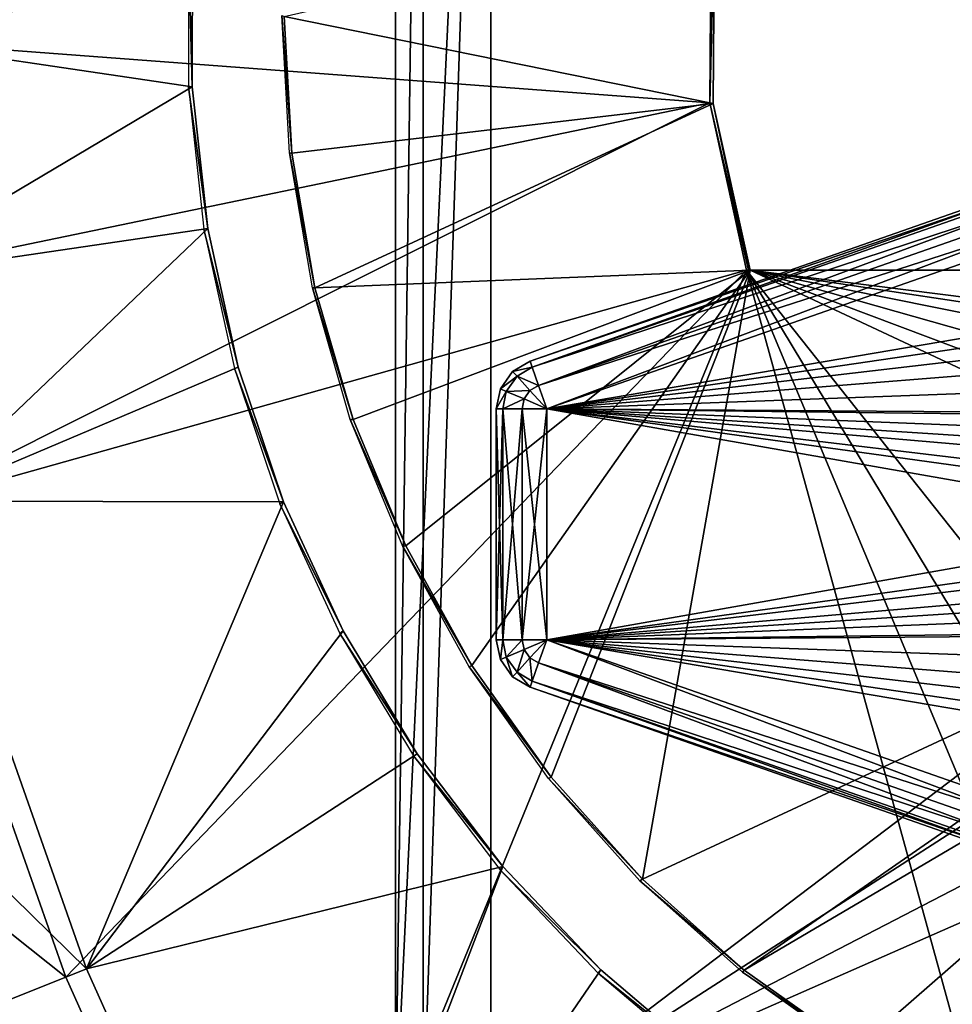
# Model space of a CAD drawing. Units: feet. Extents: x -15.9 to 15.9, y -5 to 4.6.
# Drawn here: x -1.8 to -0.7, y 0.9 to 2.2 of the extents above; entities that cross this region are included whole.
import ezdxf

# ---------------------------------------------------------------- set-up
doc = ezdxf.new("R2010")
doc.units = ezdxf.units.FT
doc.header["$MEASUREMENT"] = 0
doc.layers.get('0').update_dxf_attribs({"color": 255})
for name, color, linetype in [('AFUWA-3-ARPM', 4, 'Continuous'), ('AFUWA-3-CLBK', 19, 'Continuous'), ('AFUWA-3-KNBK', 19, 'Continuous'), ('AFUWA-P', 2, 'Continuous')]:
    doc.layers.add(name, color=color, linetype=linetype)

# ---------------------------------------------------------------- blocks, each defined once
blk = doc.blocks.new('A$C1FDF0F35')
at = {"linetype": 'Continuous', "lineweight": 0}
for p, q in [((-7.2383, 9.3688), (-7.2401, 9.1381)), ((-7.2401, 9.1381), (-7.2383, 9.3688)), ((-7.2344, 9.367), (-7.2359, 9.1373)), ((-7.2359, 9.1373), (-7.2344, 9.367)), ((-7.2401, 9.1381), (-7.1946, 8.9309)), ((-7.2401, 9.1381), (-7.2359, 9.1373)), ((-7.1946, 8.9309), (-7.2401, 9.1381)), ((-7.2359, 9.1373), (-7.1902, 8.9309)), ((-7.2359, 9.1373), (-7.1902, 8.9309)), ((-5.3151, 8.9309), (-7.1946, 8.9309)), ((-7.1946, 8.9309), (-5.3151, 8.9309)), ((-8.2432, 8.6362), (-8.0382, 8.0545)), ((-8.2432, 8.6362), (-8.0382, 8.0545)), ((-7.8934, 7.7315), (-8.0382, 8.0545)), ((-7.8934, 7.7315), (-8.0382, 8.0545))]:
    blk.add_line(p, q, dxfattribs=at)

msp = doc.modelspace()

# ---------------------------------------------------------------- linework, layer by layer
at = {"layer": 'AFUWA-3-ARPM'}
for points in [[(-0.9835, 2.2883, 0.3936), (-2.0582, 2.4603, 0.3936), (-2.0791, 2.14, 0.3936)], [(-2.0515, 2.1404, 0.2755), (-2.0308, 2.4564, 0.2755), (-1.6265, 2.2545, 0.2755)], [(-2.0791, 2.14, 0.3936), (-0.9853, 2.0577, 0.3936), (-0.9835, 2.2883, 0.3936)], [(-0.9795, 2.2866, 0.1574), (-0.981, 2.0568, 0.1574), (-1.5129, 2.1649, 0.1574)], [(-0.9853, 2.0577, 0.3936), (-0.9795, 2.2866, 0.1574), (-0.9835, 2.2883, 0.3936)], [(-0.9795, 2.2866, 0.1574), (-0.9853, 2.0577, 0.3936), (-0.981, 2.0568, 0.1574)], [(-1.6267, 2.0777, 0.2755), (-2.0515, 2.1404, 0.2755), (-1.6265, 2.2545, 0.2755)], [(-1.6315, 2.0773, -0.0001), (-1.6267, 2.0777, 0.2755), (-1.6314, 2.2543, -0.0001)], [(-1.6265, 2.2545, 0.2755), (-1.6314, 2.2543, -0.0001), (-1.6267, 2.0777, 0.2755)], [(-1.5157, 2.1659, -0.0001), (-1.5033, 1.9955, 0.1574), (-1.5061, 1.9959, -0.0001)], [(-1.5157, 2.1659, -0.0001), (-1.5129, 2.1649, 0.1574), (-1.5033, 1.9955, 0.1574)], [(-1.5129, 2.1649, 0.1574), (-0.981, 2.0568, 0.1574), (-1.5033, 1.9955, 0.1574)], [(-2.0791, 2.14, 0.3936), (-2.0537, 1.8362, 0.3936), (-0.9853, 2.0577, 0.3936)], [(-2.0515, 2.1404, 0.2755), (-1.6267, 2.0777, 0.2755), (-2.0263, 1.8406, 0.2755)], [(-1.6267, 2.0777, 0.2755), (-1.6076, 1.9022, 0.2755), (-2.0263, 1.8406, 0.2755)], [(-1.6267, 2.0777, 0.2755), (-1.6315, 2.0773, -0.0001), (-1.6076, 1.9022, 0.2755)], [(-1.6315, 2.0773, -0.0001), (-1.6123, 1.9011, -0.0001), (-1.6076, 1.9022, 0.2755)], [(-1.9884, 1.5558, 0.3936), (-0.9853, 2.0577, 0.3936), (-2.0537, 1.8362, 0.3936)], [(-1.9884, 1.5558, 0.3936), (-0.9397, 1.8504, 0.3936), (-0.9853, 2.0577, 0.3936)], [(-1.5033, 1.9955, 0.1574), (-0.981, 2.0568, 0.1574), (-1.4747, 1.8283, 0.1574)], [(-1.4747, 1.8283, 0.1574), (-0.981, 2.0568, 0.1574), (-0.9354, 1.8504, 0.1574)], [(-0.9376, 1.8504, 0.2755), (-0.981, 2.0568, 0.1574), (-0.9853, 2.0577, 0.3936)], [(-0.9376, 1.8504, 0.2755), (-0.9853, 2.0577, 0.3936), (-0.9397, 1.8504, 0.3936)], [(-0.981, 2.0568, 0.1574), (-0.9376, 1.8504, 0.2755), (-0.9354, 1.8504, 0.1574)], [(-1.5061, 1.9959, -0.0001), (-1.5033, 1.9955, 0.1574), (-1.4747, 1.8283, 0.1574)], [(-1.4778, 1.8284, -0.0001), (-1.5061, 1.9959, -0.0001), (-1.4747, 1.8283, 0.1574)], [(-1.9619, 1.5639, 0.2755), (-2.0263, 1.8406, 0.2755), (-1.6076, 1.9022, 0.2755)], [(-1.6076, 1.9022, 0.2755), (-1.5698, 1.7301, 0.2755), (-1.9619, 1.5639, 0.2755)], [(-1.5698, 1.7301, 0.2755), (-1.6076, 1.9022, 0.2755), (-1.6123, 1.9011, -0.0001)], [(-1.5698, 1.7301, 0.2755), (-1.6123, 1.9011, -0.0001), (-1.5744, 1.7286, -0.0001)], [(-0.9397, 1.8504, 0.3936), (-1.9884, 1.5558, 0.3936), (-1.7834, 0.974, 0.3936)], [(-0.9397, 1.8504, 0.3936), (-1.7834, 0.974, 0.3936), (-1.5302, 0.4093, 0.3936)], [(-0.9397, 1.8504, 0.3936), (-1.5302, 0.4093, 0.3936), (-0.5382, 0.3913, 0.3936)], [(-1.4273, 1.6651, 0.1574), (-1.4747, 1.8283, 0.1574), (-0.9354, 1.8504, 0.1574)], [(-1.3622, 1.5085, 0.1574), (-1.4273, 1.6651, 0.1574), (-0.9354, 1.8504, 0.1574)], [(-1.2802, 1.3603, 0.1574), (-1.3622, 1.5085, 0.1574), (-0.9354, 1.8504, 0.1574)], [(-1.1819, 1.2218, 0.1574), (-1.2802, 1.3603, 0.1574), (-0.9354, 1.8504, 0.1574)], [(-1.0689, 1.0954, 0.1574), (-1.1819, 1.2218, 0.1574), (-0.9354, 1.8504, 0.1574)], [(-1.0689, 1.0954, 0.1574), (-0.9354, 1.8504, 0.1574), (-0.1939, 1.5027, 0.1574)], [(0, 0.6654, 0.3936), (-0.9397, 1.8504, 0.3936), (-0.2055, 0.6329, 0.3936)], [(-0.9397, 1.8504, 0.3936), (0, 0.6654, 0.3936), (0.9397, 1.8504, 0.3936)], [(-0.9397, 1.8504, 0.3936), (-0.5382, 0.3913, 0.3936), (-0.3912, 0.5382, 0.3936)], [(-0.2055, 0.6329, 0.3936), (-0.9397, 1.8504, 0.3936), (-0.3912, 0.5382, 0.3936)], [(-0.9376, 1.8504, 0.2755), (-0.9397, 1.8504, 0.3936), (0.9397, 1.8504, 0.3936)], [(0.9376, 1.8504, 0.2755), (-0.9376, 1.8504, 0.2755), (0.9397, 1.8504, 0.3936)], [(-0.9354, 1.8504, 0.1574), (-0.9376, 1.8504, 0.2755), (0.9376, 1.8504, 0.2755)], [(-0.1932, 1.5711, 0.1574), (-0.1939, 1.5027, 0.1574), (-0.9354, 1.8504, 0.1574)], [(-0.9354, 1.8504, 0.1574), (-0.1253, 1.6871, 0.1574), (-0.1705, 1.6338, 0.1574)], [(0.9354, 1.8504, 0.1574), (0, 1.7323, 0.1574), (-0.9354, 1.8504, 0.1574)], [(-0.0684, 1.7199, 0.1574), (-0.9354, 1.8504, 0.1574), (0, 1.7323, 0.1574)], [(-0.9354, 1.8504, 0.1574), (-0.0684, 1.7199, 0.1574), (-0.1253, 1.6871, 0.1574)], [(-0.1932, 1.5711, 0.1574), (-0.9354, 1.8504, 0.1574), (-0.1705, 1.6338, 0.1574)], [(0.9376, 1.8504, 0.2755), (0.9354, 1.8504, 0.1574), (-0.9354, 1.8504, 0.1574)], [(-1.4273, 1.6651, 0.1574), (-1.431, 1.6651, -0.0001), (-1.4778, 1.8284, -0.0001)], [(-1.4273, 1.6651, 0.1574), (-1.4778, 1.8284, -0.0001), (-1.4747, 1.8283, 0.1574)], [(-1.5136, 1.563, 0.2755), (-1.9619, 1.5639, 0.2755), (-1.5698, 1.7301, 0.2755)], [(-1.5744, 1.7286, -0.0001), (-1.5136, 1.563, 0.2755), (-1.5698, 1.7301, 0.2755)], [(-1.5181, 1.5608, -0.0001), (-1.5136, 1.563, 0.2755), (-1.5744, 1.7286, -0.0001)], [(-1.4273, 1.6651, 0.1574), (-1.3622, 1.5085, 0.1574), (-1.431, 1.6651, -0.0001)], [(-1.366, 1.5077, -0.0001), (-1.431, 1.6651, -0.0001), (-1.3622, 1.5085, 0.1574)], [(-1.9619, 1.5639, 0.2755), (-1.7577, 0.9843, 0.2755), (-2.2564, 1.4736, 0.1228)], [(-1.7577, 0.9843, 0.2755), (-1.9619, 1.5639, 0.2755), (-1.5136, 1.563, 0.2755)], [(-1.4397, 1.4033, 0.2755), (-1.7577, 0.9843, 0.2755), (-1.5136, 1.563, 0.2755)], [(-1.5136, 1.563, 0.2755), (-1.5181, 1.5608, -0.0001), (-1.4397, 1.4033, 0.2755)], [(-1.9884, 1.5558, 0.3936), (-2.3681, 1.4393, 0.1968), (-1.7834, 0.974, 0.3936)], [(-1.5181, 1.5608, -0.0001), (-1.4438, 1.3999, -0.0001), (-1.4397, 1.4033, 0.2755)], [(-1.2802, 1.3603, 0.1574), (-1.366, 1.5077, -0.0001), (-1.3622, 1.5085, 0.1574)], [(-1.366, 1.5077, -0.0001), (-1.2802, 1.3603, 0.1574), (-1.2837, 1.3588, -0.0001)], [(-1.0689, 1.0954, 0.1574), (-0.1939, 1.5027, 0.1574), (-0.9427, 0.9825, 0.1574)], [(-0.9427, 0.9825, 0.1574), (-0.1939, 1.5027, 0.1574), (-0.1705, 1.4372, 0.1574)], [(-2.2564, 1.4736, 0.1228), (-1.7577, 0.9843, 0.2755), (-2.0437, 0.87, 0.1228)], [(-1.7834, 0.974, 0.3936), (-2.3681, 1.4393, 0.1968), (-2.1522, 0.8267, 0.1968)], [(-0.1705, 1.4372, 0.1574), (-0.8041, 0.8842, 0.1574), (-0.9427, 0.9825, 0.1574)], [(-0.6556, 0.8023, 0.1574), (-0.8041, 0.8842, 0.1574), (-0.1705, 1.4372, 0.1574)], [(-1.3482, 1.2509, 0.2755), (-1.7577, 0.9843, 0.2755), (-1.4397, 1.4033, 0.2755)], [(-1.3482, 1.2509, 0.2755), (-1.4397, 1.4033, 0.2755), (-1.4438, 1.3999, -0.0001)], [(-1.3482, 1.2509, 0.2755), (-1.4438, 1.3999, -0.0001), (-1.3526, 1.2483, -0.0001)], [(-1.2837, 1.3588, -0.0001), (-1.2802, 1.3603, 0.1574), (-1.1819, 1.2218, 0.1574)], [(-1.1819, 1.2218, 0.1574), (-1.1854, 1.2202, -0.0001), (-1.2837, 1.3588, -0.0001)], [(-1.3482, 1.2509, 0.2755), (-1.2419, 1.1111, 0.2755), (-1.7577, 0.9843, 0.2755)], [(-1.3526, 1.2483, -0.0001), (-1.2419, 1.1111, 0.2755), (-1.3482, 1.2509, 0.2755)], [(-1.2455, 1.1075, -0.0001), (-1.2419, 1.1111, 0.2755), (-1.3526, 1.2483, -0.0001)], [(-1.0689, 1.0954, 0.1574), (-1.1854, 1.2202, -0.0001), (-1.1819, 1.2218, 0.1574)], [(-1.0689, 1.0954, 0.1574), (-1.0719, 1.0933, -0.0001), (-1.1854, 1.2202, -0.0001)], [(-1.2419, 1.1111, 0.2755), (-1.5054, 0.4216, 0.2755), (-1.7577, 0.9843, 0.2755)], [(-1.2419, 1.1111, 0.2755), (-1.1205, 0.9829, 0.2755), (-1.5054, 0.4216, 0.2755)], [(-1.2419, 1.1111, 0.2755), (-1.2455, 1.1075, -0.0001), (-1.1205, 0.9829, 0.2755)], [(-1.2455, 1.1075, -0.0001), (-1.1236, 0.9789, -0.0001), (-1.1205, 0.9829, 0.2755)], [(-1.0719, 1.0933, -0.0001), (-1.0689, 1.0954, 0.1574), (-0.9427, 0.9825, 0.1574)], [(-1.0719, 1.0933, -0.0001), (-0.9427, 0.9825, 0.1574), (-0.945, 0.98, -0.0001)], [(-1.7577, 0.9843, 0.2755), (-1.5054, 0.4216, 0.2755), (-2.0437, 0.87, 0.1228)], [(-1.5054, 0.4216, 0.2755), (-1.1205, 0.9829, 0.2755), (-0.9866, 0.8692, 0.2755)], [(-0.9866, 0.8692, 0.2755), (-1.1205, 0.9829, 0.2755), (-1.1236, 0.9789, -0.0001)], [(-0.9866, 0.8692, 0.2755), (-1.1236, 0.9789, -0.0001), (-0.9887, 0.8645, -0.0001)], [(-0.8041, 0.8842, 0.1574), (-0.945, 0.98, -0.0001), (-0.9427, 0.9825, 0.1574)], [(-0.8041, 0.8842, 0.1574), (-0.8066, 0.8818, -0.0001), (-0.945, 0.98, -0.0001)], [(-1.7834, 0.974, 0.3936), (-2.1522, 0.8267, 0.1968), (-1.5302, 0.4093, 0.3936)]]:
    msp.add_3dface(points, dxfattribs=at)
at = {"layer": 'AFUWA-3-CLBK'}
for points in [[(-1.375, 3.2855, -2.0631), (-1.375, 0.7855, -1.1812), (-1.375, 3.2855, -1.1812)], [(-1.375, 3.2855, -2.0631), (-1.375, 0.7855, -2.0631), (-1.375, 0.7855, -1.1812)], [(-1.375, 0.7855, -1.1812), (-1.2569, 0.7855, -1.1812), (-1.2569, 3.2855, -1.1812)], [(-1.375, 0.7855, -1.1812), (-1.2569, 3.2855, -1.1812), (-1.375, 3.2855, -1.1812)], [(-1.375, 0.7855, -2.0631), (-1.3404, 3.2855, -2.1466), (-1.3404, 0.7855, -2.1466)], [(-1.375, 3.2855, -2.0631), (-1.3404, 3.2855, -2.1466), (-1.375, 0.7855, -2.0631)], [(-1.2569, 3.2855, -2.1812), (-1.3404, 0.7855, -2.1466), (-1.3404, 3.2855, -2.1466)], [(-1.3404, 0.7855, -2.1466), (-1.2569, 3.2855, -2.1812), (-1.2569, 0.7855, -2.1812)], [(-1.2569, 0.7855, -1.1812), (-1.2569, 0.7855, -2.0631), (-1.2569, 3.2855, -2.0631)], [(-1.2569, 0.7855, -1.1812), (-1.2569, 3.2855, -2.0631), (-1.2569, 3.2855, -1.1812)], [(-1.2569, 0.7855, -2.0631), (-0.1872, 1.5963, -2.0631), (-1.2569, 3.2855, -2.0631)], [(-1.2569, 3.2855, -2.0631), (0, 1.7323, -2.0631), (1.2569, 3.2855, -2.0631)], [(-1.2569, 3.2855, -2.0631), (-0.1158, 1.6947, -2.0631), (0, 1.7323, -2.0631)], [(-1.2569, 3.2855, -2.0631), (-0.1872, 1.5963, -2.0631), (-0.1158, 1.6947, -2.0631)], [(-1.2569, 3.2855, -2.1812), (1.2569, 3.2855, -2.1812), (0, 1.7323, -2.0631)], [(-1.2569, 0.7855, -2.1812), (-1.2569, 3.2855, -2.1812), (-0.1872, 1.5963, -2.0631)], [(0, 1.7323, -2.0631), (-0.1158, 1.6947, -2.0631), (-1.2569, 3.2855, -2.1812)], [(-1.2569, 3.2855, -2.1812), (-0.1158, 1.6947, -2.0631), (-0.1872, 1.5963, -2.0631)], [(-1.2569, 0.7855, -2.0631), (-0.1872, 1.4747, -2.0631), (-0.1872, 1.5963, -2.0631)], [(-0.1872, 1.4747, -2.0631), (-1.2569, 0.7855, -2.1812), (-0.1872, 1.5963, -2.0631)], [(-0.1872, 1.4747, -2.0631), (-1.2569, 0.7855, -2.0631), (-0.1158, 1.3763, -2.0631)], [(-0.1872, 1.4747, -2.0631), (-0.1158, 1.3763, -2.0631), (-1.2569, 0.7855, -2.1812)], [(-1.2569, 0.7855, -2.0631), (0, 1.3386, -2.1812), (-0.1158, 1.3763, -2.0631)], [(-1.2569, 0.7855, -2.1812), (-0.1158, 1.3763, -2.0631), (0, 1.3386, -2.1812)], [(-1.2569, 0.7855, -2.0631), (1.2569, 0.7855, -2.0631), (0, 1.3386, -2.1812)], [(1.2569, 0.7855, -2.1812), (-1.2569, 0.7855, -2.1812), (0, 1.3386, -2.1812)]]:
    msp.add_3dface(points, dxfattribs=at)
at = {"layer": 'AFUWA-3-KNBK'}
for points in [[(-1.2081, 1.7376, -2.8687), (-0.0206, 2.1533, -2.8687), (-0.0206, 2.1533, -3.2437)], [(-0.0206, 2.1533, -3.2437), (-1.2081, 1.7376, -3.2437), (-1.2081, 1.7376, -2.8687)], [(-0.018, 2.1457, -3.2743), (-1.2081, 1.7376, -3.2437), (-0.0206, 2.1533, -3.2437)], [(-0.0206, 2.1533, -2.8687), (-1.2081, 1.7376, -2.8687), (-1.2055, 1.7301, -2.8382)], [(-0.0206, 2.1533, -2.8687), (-1.2055, 1.7301, -2.8382), (-0.018, 2.1457, -2.8382)], [(-1.2055, 1.7301, -3.2743), (-1.2081, 1.7376, -3.2437), (-0.018, 2.1457, -3.2743)], [(-0.0101, 2.1231, -3.2982), (-1.2055, 1.7301, -3.2743), (-0.018, 2.1457, -3.2743)], [(-0.018, 2.1457, -2.8382), (-1.2055, 1.7301, -2.8382), (-1.1976, 1.7075, -2.8142)], [(-0.018, 2.1457, -2.8382), (-1.1976, 1.7075, -2.8142), (-0.0101, 2.1231, -2.8142)], [(-1.1976, 1.7075, -3.2982), (-1.2055, 1.7301, -3.2743), (-0.0101, 2.1231, -3.2982)], [(-1.1976, 1.7075, -3.2982), (-0.0101, 2.1231, -3.2982), (0, 2.0943, -3.3062)], [(-1.1976, 1.7075, -2.8142), (-1.1875, 1.6786, -2.8062), (-0.0101, 2.1231, -2.8142)], [(-0.0101, 2.1231, -2.8142), (-1.1875, 1.6786, -2.8062), (0, 2.0943, -2.8062)], [(0, 2.0943, -3.3062), (-1.1875, 1.6786, -3.3062), (-1.1976, 1.7075, -3.2982)], [(-1.1875, 1.6786, -2.8062), (-0.213, 1.8442, -2.8062), (0, 2.0943, -2.8062)], [(-1.1875, 1.6786, -3.3062), (0, 2.0943, -3.3062), (-0.0781, 1.6708, -3.3062)], [(-1.1875, 1.6786, -2.8062), (-0.2488, 1.8162, -2.8062), (-0.213, 1.8442, -2.8062)], [(-0.2808, 1.7842, -2.8062), (-0.2488, 1.8162, -2.8062), (-1.1875, 1.6786, -2.8062)], [(-1.1875, 1.6786, -2.8062), (-0.3087, 1.7486, -2.8062), (-0.2808, 1.7842, -2.8062)], [(-0.3321, 1.7098, -2.8062), (-0.3087, 1.7486, -2.8062), (-1.1875, 1.6786, -2.8062)], [(-1.2297, 1.7247, -3.2437), (-1.2081, 1.7376, -3.2437), (-1.2055, 1.7301, -3.2743)], [(-1.2297, 1.7247, -2.8687), (-1.2081, 1.7376, -2.8687), (-1.2297, 1.7247, -3.2437)], [(-1.2297, 1.7247, -3.2437), (-1.2081, 1.7376, -2.8687), (-1.2081, 1.7376, -3.2437)], [(-1.2055, 1.7301, -2.8382), (-1.2081, 1.7376, -2.8687), (-1.2297, 1.7247, -2.8687)], [(-1.2297, 1.7247, -3.2437), (-1.2243, 1.7188, -3.2743), (-1.2449, 1.7033, -3.2437)], [(-1.2449, 1.7033, -2.8687), (-1.2297, 1.7247, -2.8687), (-1.2449, 1.7033, -3.2437)], [(-1.2449, 1.7033, -3.2437), (-1.2297, 1.7247, -2.8687), (-1.2297, 1.7247, -3.2437)], [(-1.2243, 1.7188, -2.8382), (-1.2297, 1.7247, -2.8687), (-1.2449, 1.7033, -2.8687)], [(-1.2243, 1.7188, -3.2743), (-1.2297, 1.7247, -3.2437), (-1.2055, 1.7301, -3.2743)], [(-1.2055, 1.7301, -2.8382), (-1.2297, 1.7247, -2.8687), (-1.2243, 1.7188, -2.8382)], [(-1.2055, 1.7301, -3.2743), (-1.1976, 1.7075, -3.2982), (-1.2243, 1.7188, -3.2743)], [(-1.2243, 1.7188, -2.8382), (-1.1976, 1.7075, -2.8142), (-1.2055, 1.7301, -2.8382)], [(-1.2376, 1.7001, -3.2743), (-1.2449, 1.7033, -3.2437), (-1.2243, 1.7188, -3.2743)], [(-1.2243, 1.7188, -2.8382), (-1.2449, 1.7033, -2.8687), (-1.2376, 1.7001, -2.8382)], [(-1.2243, 1.7188, -3.2743), (-1.2082, 1.7012, -3.2982), (-1.2376, 1.7001, -3.2743)], [(-1.2376, 1.7001, -2.8382), (-1.2082, 1.7012, -2.8142), (-1.2243, 1.7188, -2.8382)], [(-1.2082, 1.7012, -3.2982), (-1.2243, 1.7188, -3.2743), (-1.1976, 1.7075, -3.2982)], [(-1.1976, 1.7075, -2.8142), (-1.2243, 1.7188, -2.8382), (-1.2082, 1.7012, -2.8142)], [(-1.1875, 1.6786, -2.8062), (-0.3507, 1.6685, -2.8062), (-0.3321, 1.7098, -2.8062)], [(-1.2449, 1.7033, -3.2437), (-1.2376, 1.7001, -3.2743), (-1.25, 1.6786, -3.2437)], [(-1.25, 1.6786, -3.2437), (-1.25, 1.6786, -2.8687), (-1.2449, 1.7033, -2.8687)], [(-1.2449, 1.7033, -2.8687), (-1.2449, 1.7033, -3.2437), (-1.25, 1.6786, -3.2437)], [(-1.25, 1.6786, -2.8687), (-1.2376, 1.7001, -2.8382), (-1.2449, 1.7033, -2.8687)], [(-1.2376, 1.7001, -3.2743), (-1.242, 1.6786, -3.2743), (-1.25, 1.6786, -3.2437)], [(-1.2376, 1.7001, -2.8382), (-1.25, 1.6786, -2.8687), (-1.242, 1.6786, -2.8382)], [(-1.242, 1.6786, -3.2743), (-1.2376, 1.7001, -3.2743), (-1.2156, 1.6907, -3.2982)], [(-1.242, 1.6786, -2.8382), (-1.2156, 1.6907, -2.8142), (-1.2376, 1.7001, -2.8382)], [(-1.2376, 1.7001, -3.2743), (-1.2082, 1.7012, -3.2982), (-1.2156, 1.6907, -3.2982)], [(-1.2156, 1.6907, -2.8142), (-1.2082, 1.7012, -2.8142), (-1.2376, 1.7001, -2.8382)], [(-1.1875, 1.6786, -3.3062), (-1.2156, 1.6907, -3.2982), (-1.2082, 1.7012, -3.2982)], [(-1.1875, 1.6786, -2.8062), (-1.2082, 1.7012, -2.8142), (-1.2156, 1.6907, -2.8142)], [(-1.1976, 1.7075, -3.2982), (-1.1875, 1.6786, -3.3062), (-1.2082, 1.7012, -3.2982)], [(-1.1875, 1.6786, -2.8062), (-1.1976, 1.7075, -2.8142), (-1.2082, 1.7012, -2.8142)], [(-1.242, 1.6786, -3.2743), (-1.2156, 1.6907, -3.2982), (-1.2181, 1.6786, -3.2982)], [(-1.242, 1.6786, -2.8382), (-1.2181, 1.6786, -2.8142), (-1.2156, 1.6907, -2.8142)], [(-1.1875, 1.6786, -3.3062), (-1.2181, 1.6786, -3.2982), (-1.2156, 1.6907, -3.2982)], [(-1.1875, 1.6786, -2.8062), (-1.2156, 1.6907, -2.8142), (-1.2181, 1.6786, -2.8142)], [(-1.25, 1.3923, -3.2437), (-1.25, 1.3923, -2.8687), (-1.25, 1.6786, -2.8687)], [(-1.25, 1.6786, -2.8687), (-1.25, 1.6786, -3.2437), (-1.25, 1.3923, -3.2437)], [(-1.242, 1.3923, -3.2743), (-1.25, 1.3923, -3.2437), (-1.242, 1.6786, -3.2743)], [(-1.242, 1.6786, -3.2743), (-1.25, 1.3923, -3.2437), (-1.25, 1.6786, -3.2437)], [(-1.25, 1.6786, -2.8687), (-1.242, 1.3923, -2.8382), (-1.242, 1.6786, -2.8382)], [(-1.25, 1.6786, -2.8687), (-1.25, 1.3923, -2.8687), (-1.242, 1.3923, -2.8382)], [(-1.2181, 1.3923, -3.2982), (-1.242, 1.3923, -3.2743), (-1.2181, 1.6786, -3.2982)], [(-1.2181, 1.6786, -3.2982), (-1.242, 1.3923, -3.2743), (-1.242, 1.6786, -3.2743)], [(-1.242, 1.6786, -2.8382), (-1.242, 1.3923, -2.8382), (-1.2181, 1.3923, -2.8142)], [(-1.242, 1.6786, -2.8382), (-1.2181, 1.3923, -2.8142), (-1.2181, 1.6786, -2.8142)], [(-1.1875, 1.6786, -3.3062), (-1.1875, 1.3923, -3.3062), (-1.2181, 1.3923, -3.2982)], [(-1.2181, 1.3923, -3.2982), (-1.2181, 1.6786, -3.2982), (-1.1875, 1.6786, -3.3062)], [(-1.2181, 1.3923, -2.8142), (-1.1875, 1.3923, -2.8062), (-1.2181, 1.6786, -2.8142)], [(-1.2181, 1.6786, -2.8142), (-1.1875, 1.3923, -2.8062), (-1.1875, 1.6786, -2.8062)], [(-1.1875, 1.6786, -2.8062), (-1.1875, 1.3923, -2.8062), (-0.375, 1.5355, -2.8062)], [(-0.3642, 1.6253, -2.8062), (-0.3507, 1.6685, -2.8062), (-1.1875, 1.6786, -2.8062)], [(-0.375, 1.5355, -2.8062), (-0.3724, 1.5808, -2.8062), (-1.1875, 1.6786, -2.8062)], [(-1.1875, 1.6786, -2.8062), (-0.3724, 1.5808, -2.8062), (-0.3642, 1.6253, -2.8062)], [(-1.1875, 1.6786, -3.3062), (-0.1563, 1.5355, -3.3062), (-1.1875, 1.3923, -3.3062)], [(-0.1468, 1.5889, -3.3062), (-1.1875, 1.6786, -3.3062), (-0.1197, 1.6359, -3.3062)], [(-1.1875, 1.6786, -3.3062), (-0.0781, 1.6708, -3.3062), (-0.1197, 1.6359, -3.3062)], [(-0.1563, 1.5355, -3.3062), (-1.1875, 1.6786, -3.3062), (-0.1468, 1.5889, -3.3062)], [(-1.1875, 1.3923, -2.8062), (-0.3722, 1.4898, -2.8062), (-0.375, 1.5355, -2.8062)], [(-1.1875, 1.3923, -3.3062), (-0.1563, 1.5355, -3.3062), (-0.1468, 1.4821, -3.3062)], [(-0.364, 1.4455, -2.8062), (-0.3722, 1.4898, -2.8062), (-1.1875, 1.3923, -2.8062)], [(-1.1875, 1.3923, -3.3062), (-0.1468, 1.4821, -3.3062), (-0.1197, 1.435, -3.3062)], [(-1.1875, 1.3923, -2.8062), (-0.3507, 1.4026, -2.8062), (-0.364, 1.4455, -2.8062)], [(-1.1875, 1.3923, -3.3062), (-0.1197, 1.435, -3.3062), (-0.0781, 1.4002, -3.3062)], [(-1.25, 1.3923, -3.2437), (-1.242, 1.3923, -3.2743), (-1.2449, 1.3677, -3.2437)], [(-1.2449, 1.3677, -2.8687), (-1.25, 1.3923, -2.8687), (-1.2449, 1.3677, -3.2437)], [(-1.2449, 1.3677, -3.2437), (-1.25, 1.3923, -2.8687), (-1.25, 1.3923, -3.2437)], [(-1.242, 1.3923, -2.8382), (-1.25, 1.3923, -2.8687), (-1.2449, 1.3677, -2.8687)], [(-1.2376, 1.3708, -3.2743), (-1.2449, 1.3677, -3.2437), (-1.242, 1.3923, -3.2743)], [(-1.242, 1.3923, -2.8382), (-1.2449, 1.3677, -2.8687), (-1.2376, 1.3708, -2.8382)], [(-1.242, 1.3923, -3.2743), (-1.2181, 1.3923, -3.2982), (-1.2376, 1.3708, -3.2743)], [(-1.2376, 1.3708, -2.8382), (-1.2181, 1.3923, -2.8142), (-1.242, 1.3923, -2.8382)], [(-1.2376, 1.3708, -3.2743), (-1.2181, 1.3923, -3.2982), (-1.2156, 1.3803, -3.2982)], [(-1.2181, 1.3923, -2.8142), (-1.2376, 1.3708, -2.8382), (-1.2156, 1.3803, -2.8142)], [(-1.2181, 1.3923, -3.2982), (-1.1875, 1.3923, -3.3062), (-1.2156, 1.3803, -3.2982)], [(-1.1875, 1.3923, -2.8062), (-1.2181, 1.3923, -2.8142), (-1.2156, 1.3803, -2.8142)], [(-1.2082, 1.3698, -3.2982), (-1.2156, 1.3803, -3.2982), (-1.1875, 1.3923, -3.3062)], [(-1.1875, 1.3923, -2.8062), (-1.2156, 1.3803, -2.8142), (-1.2082, 1.3698, -2.8142)], [(-1.1875, 1.3923, -3.3062), (-1.1976, 1.3635, -3.2982), (-1.2082, 1.3698, -3.2982)], [(-1.1875, 1.3923, -2.8062), (-1.2082, 1.3698, -2.8142), (-1.1976, 1.3635, -2.8142)], [(-0.0101, 0.9479, -3.2982), (-1.1976, 1.3635, -3.2982), (-1.1875, 1.3923, -3.3062)], [(-1.1976, 1.3635, -2.8142), (0, 0.9767, -2.8062), (-1.1875, 1.3923, -2.8062)], [(-0.3322, 1.3615, -2.8062), (-0.3507, 1.4026, -2.8062), (-1.1875, 1.3923, -2.8062)], [(-1.1875, 1.3923, -3.3062), (-0.0781, 1.4002, -3.3062), (0, 0.9767, -3.3062)], [(-1.1875, 1.3923, -2.8062), (-0.2129, 1.2268, -2.8062), (-0.2487, 1.2549, -2.8062)], [(-0.2809, 1.2871, -2.8062), (-0.3089, 1.3229, -2.8062), (-1.1875, 1.3923, -2.8062)], [(-1.1875, 1.3923, -2.8062), (-0.3089, 1.3229, -2.8062), (-0.3322, 1.3615, -2.8062)], [(-1.1875, 1.3923, -2.8062), (-0.2487, 1.2549, -2.8062), (-0.2809, 1.2871, -2.8062)], [(-1.1875, 1.3923, -2.8062), (0, 0.9767, -2.8062), (-0.2129, 1.2268, -2.8062)], [(-1.1875, 1.3923, -3.3062), (0, 0.9767, -3.3062), (-0.0101, 0.9479, -3.2982)], [(-1.2376, 1.3708, -3.2743), (-1.2156, 1.3803, -3.2982), (-1.2243, 1.3521, -3.2743)], [(-1.2243, 1.3521, -2.8382), (-1.2156, 1.3803, -2.8142), (-1.2376, 1.3708, -2.8382)], [(-1.2156, 1.3803, -3.2982), (-1.2082, 1.3698, -3.2982), (-1.2243, 1.3521, -3.2743)], [(-1.2082, 1.3698, -2.8142), (-1.2156, 1.3803, -2.8142), (-1.2243, 1.3521, -2.8382)], [(-1.2376, 1.3708, -3.2743), (-1.2297, 1.3463, -3.2437), (-1.2449, 1.3677, -3.2437)], [(-1.2376, 1.3708, -2.8382), (-1.2449, 1.3677, -2.8687), (-1.2297, 1.3463, -2.8687)], [(-1.2297, 1.3463, -2.8687), (-1.2449, 1.3677, -2.8687), (-1.2297, 1.3463, -3.2437)], [(-1.2297, 1.3463, -3.2437), (-1.2449, 1.3677, -2.8687), (-1.2449, 1.3677, -3.2437)], [(-1.2243, 1.3521, -3.2743), (-1.2297, 1.3463, -3.2437), (-1.2376, 1.3708, -3.2743)], [(-1.2376, 1.3708, -2.8382), (-1.2297, 1.3463, -2.8687), (-1.2243, 1.3521, -2.8382)], [(-1.2055, 1.3409, -3.2743), (-1.2243, 1.3521, -3.2743), (-1.2082, 1.3698, -3.2982)], [(-1.2055, 1.3409, -2.8382), (-1.2082, 1.3698, -2.8142), (-1.2243, 1.3521, -2.8382)], [(-1.2055, 1.3409, -3.2743), (-1.2082, 1.3698, -3.2982), (-1.1976, 1.3635, -3.2982)], [(-1.2055, 1.3409, -2.8382), (-1.1976, 1.3635, -2.8142), (-1.2082, 1.3698, -2.8142)], [(-1.1976, 1.3635, -3.2982), (-0.018, 0.9252, -3.2743), (-1.2055, 1.3409, -3.2743)], [(-1.2055, 1.3409, -2.8382), (-0.0101, 0.9479, -2.8142), (-1.1976, 1.3635, -2.8142)], [(-0.0101, 0.9479, -3.2982), (-0.018, 0.9252, -3.2743), (-1.1976, 1.3635, -3.2982)], [(-0.0101, 0.9479, -2.8142), (0, 0.9767, -2.8062), (-1.1976, 1.3635, -2.8142)], [(-1.2081, 1.3333, -3.2437), (-1.2297, 1.3463, -3.2437), (-1.2243, 1.3521, -3.2743)], [(-1.2081, 1.3333, -2.8687), (-1.2243, 1.3521, -2.8382), (-1.2297, 1.3463, -2.8687)], [(-1.2081, 1.3333, -3.2437), (-1.2081, 1.3333, -2.8687), (-1.2297, 1.3463, -2.8687)], [(-1.2297, 1.3463, -2.8687), (-1.2297, 1.3463, -3.2437), (-1.2081, 1.3333, -3.2437)], [(-1.2243, 1.3521, -3.2743), (-1.2055, 1.3409, -3.2743), (-1.2081, 1.3333, -3.2437)], [(-1.2243, 1.3521, -2.8382), (-1.2081, 1.3333, -2.8687), (-1.2055, 1.3409, -2.8382)], [(-1.2055, 1.3409, -3.2743), (-0.0206, 0.9177, -3.2437), (-1.2081, 1.3333, -3.2437)], [(-1.2081, 1.3333, -2.8687), (-0.018, 0.9252, -2.8382), (-1.2055, 1.3409, -2.8382)], [(-1.2081, 1.3333, -3.2437), (-0.0206, 0.9177, -2.8687), (-1.2081, 1.3333, -2.8687)], [(-1.2081, 1.3333, -3.2437), (-0.0206, 0.9177, -3.2437), (-0.0206, 0.9177, -2.8687)], [(-1.2081, 1.3333, -2.8687), (-0.0206, 0.9177, -2.8687), (-0.018, 0.9252, -2.8382)], [(-0.018, 0.9252, -3.2743), (-0.0206, 0.9177, -3.2437), (-1.2055, 1.3409, -3.2743)], [(-1.2055, 1.3409, -2.8382), (-0.018, 0.9252, -2.8382), (-0.0101, 0.9479, -2.8142)]]:
    msp.add_3dface(points, dxfattribs=at)

# ---------------------------------------------------------------- block references
at = {"layer": 'AFUWA-P'}
msp.add_blockref('A$C1FDF0F35', (6.2548, -7.0806), dxfattribs=at)

doc.saveas('drawing.dxf')
